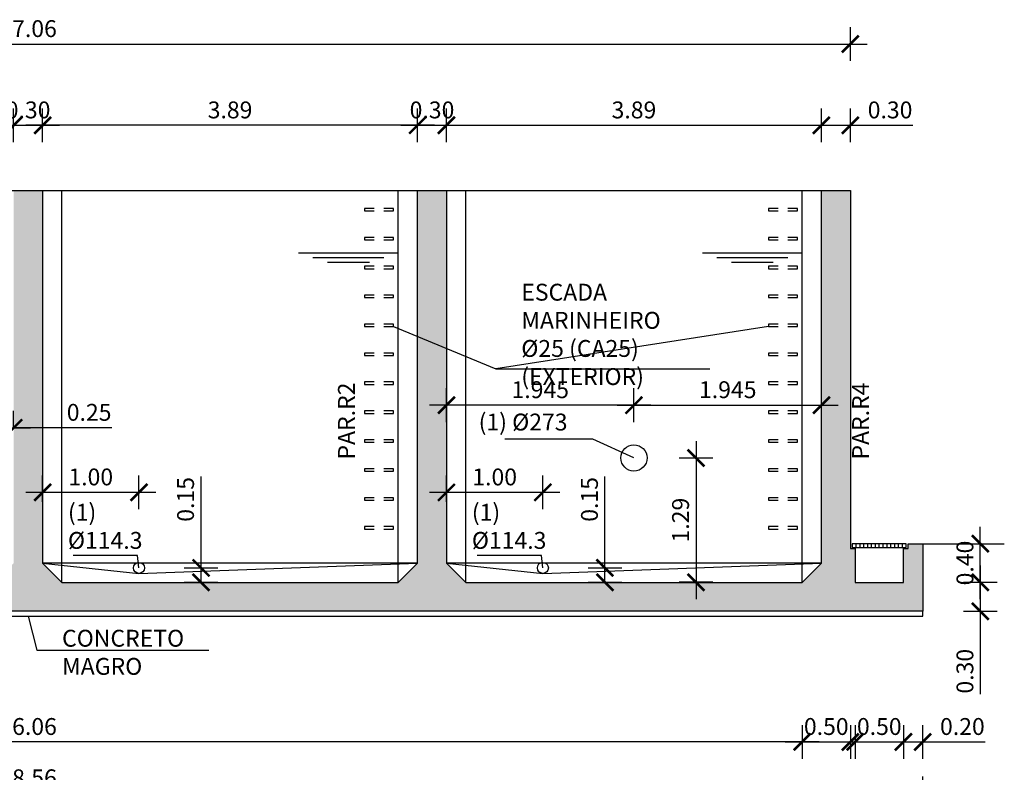
# Model space of a CAD drawing. Units: millimetres. Extents: x 490.4 to 557.3, y -132.6 to -68.1.
# Drawn here: x 547 to 557.3, y -85.3 to -77.5 of the extents above; entities that cross this region are included whole.
import ezdxf
from ezdxf import colors
from ezdxf.entities.mleader import LeaderData, LeaderLine
from ezdxf.math import Vec2, Vec3

# ---------------------------------------------------------------- set-up
doc = ezdxf.new("R2010")
doc.units = ezdxf.units.MM
doc.header["$LTSCALE"] = 0.5
doc.linetypes.add('HIDDENX2', pattern=[0.75, 0.5, -0.25])
doc.layers.get('0').update_dxf_attribs({"color": 61})
for name, color, linetype in [('1-EST', 1, 'Continuous'), ('2-EST', 2, 'Continuous'), ('3-EST', 3, 'Continuous'), ('4-EST', 4, 'Continuous'), ('COTA-EST', 6, 'Continuous'), ('ESTRUTURA SUBSOLO$0$CIV-HATCH', 253, 'Continuous'), ('INVISIVEL-EST', 1, 'HIDDENX2'), ('SOLID-EST', 253, 'Continuous'), ('TEXTO-EST', 2, 'Continuous')]:
    doc.layers.add(name, color=color, linetype=linetype)
doc.styles.add('ROMANS-EST', font='romans.shx', dxfattribs={"width": 0.7})
doc.dimstyles.new('100-EST', dxfattribs={"dimtxt": 0.175, "dimasz": 0.175, "dimexe": 0.175, "dimexo": 0.25, "dimgap": 0.05, "dimtad": 1, "dimzin": 1, "dimdsep": 46, "dimtxsty": 'ROMANS-EST', "dimblk": 'ARCHTICK', "dimcen": 2.5, "dimdle": 0.175, "dimclrd": 1, "dimclre": 1, "dimclrt": 2, "dimadec": 1, "dimazin": 0, "dimtfac": 1, "dimtmove": 0, "dimatfit": 3, "dimldrblk": 'NONE', "dimfxl": 0.175, "dimfxlon": 1, "dimarcsym": 0})

# ---------------------------------------------------------------- blocks, each defined once
blk = doc.blocks.new('_ArchTick')
at = {"color": 0, "linetype": 'ByBlock', "const_width": 0.15}
blk.add_lwpolyline([(-0.5, -0.5), (0.5, 0.5)], dxfattribs=at)
blk = doc.blocks.new('*D136')
at = {"layer": 'COTA-EST', "color": 1, "lineweight": -2, "transparency": 16777216}
for p, q in [((538.605, -77.923), (538.605, -77.573)), ((555.665, -77.923), (555.665, -77.573)), ((538.43, -77.748), (555.84, -77.748))]:
    blk.add_line(p, q, dxfattribs=at)
at = {"layer": 'DEFPOINTS', "color": 0, "transparency": 16777216}
for p in [(555.665, -77.748), (538.605, -79.265), (555.665, -79.265)]:
    blk.add_point(p, dxfattribs=at)
at = {"layer": 'COTA-EST', "color": 1, "lineweight": -2, "transparency": 16777216, "xscale": 0.175, "yscale": 0.175, "zscale": 0.175, "rotation": 180}
blk.add_blockref('_ArchTick', (538.605, -77.748), dxfattribs=at)
at = {"layer": 'COTA-EST', "color": 1, "lineweight": -2, "transparency": 16777216, "xscale": 0.175, "yscale": 0.175, "zscale": 0.175}
blk.add_blockref('_ArchTick', (555.665, -77.748), dxfattribs=at)
at = {"layer": 'COTA-EST', "color": 2, "transparency": 16777216, "insert": (547.135, -77.611), "char_height": 0.175, "attachment_point": 5, "style": 'ROMANS-EST'}
blk.add_mtext('17.06', dxfattribs=at)
blk = doc.blocks.new('_None')
blk = doc.blocks.new('*D137')
at = {"layer": 'COTA-EST', "color": 1, "lineweight": -2, "transparency": 16777216}
for p, q in [((543.095, -78.766), (543.095, -78.416)), ((546.985, -78.766), (546.985, -78.416)), ((542.92, -78.591), (547.16, -78.591))]:
    blk.add_line(p, q, dxfattribs=at)
at = {"layer": 'DEFPOINTS', "color": 0, "transparency": 16777216}
for p in [(546.985, -78.591), (543.095, -79.265), (546.985, -79.265)]:
    blk.add_point(p, dxfattribs=at)
at = {"layer": 'COTA-EST', "color": 1, "lineweight": -2, "transparency": 16777216, "xscale": 0.175, "yscale": 0.175, "zscale": 0.175}
for p, rotation in [((543.095, -78.591), 179.9999999773744), ((546.985, -78.591), 359.9999999773744)]:
    blk.add_blockref('_ArchTick', p, dxfattribs=dict(at, rotation=rotation))
at = {"layer": 'COTA-EST', "color": 2, "transparency": 16777216, "insert": (545.04, -78.454), "char_height": 0.175, "attachment_point": 5, "rotation": 360, "style": 'ROMANS-EST'}
blk.add_mtext('3.89', dxfattribs=at)
blk = doc.blocks.new('*D95')
at = {"layer": 'COTA-EST', "color": 1, "lineweight": -2, "transparency": 16777216}
for p, q in [((551.475, -78.766), (551.475, -78.416)), ((555.365, -78.766), (555.365, -78.416)), ((551.3, -78.591), (555.54, -78.591))]:
    blk.add_line(p, q, dxfattribs=at)
at = {"layer": 'DEFPOINTS', "color": 0, "transparency": 16777216}
for p in [(555.365, -78.591), (551.475, -79.265), (555.365, -79.265)]:
    blk.add_point(p, dxfattribs=at)
at = {"layer": 'COTA-EST', "color": 1, "lineweight": -2, "transparency": 16777216, "xscale": 0.175, "yscale": 0.175, "zscale": 0.175}
for p, rotation in [((551.475, -78.591), 179.9999999773744), ((555.365, -78.591), 359.9999999773744)]:
    blk.add_blockref('_ArchTick', p, dxfattribs=dict(at, rotation=rotation))
at = {"layer": 'COTA-EST', "color": 2, "transparency": 16777216, "insert": (553.42, -78.454), "char_height": 0.175, "attachment_point": 5, "rotation": 360, "style": 'ROMANS-EST'}
blk.add_mtext('3.89', dxfattribs=at)
blk = doc.blocks.new('*D97')
at = {"layer": 'COTA-EST', "color": 1, "lineweight": -2, "transparency": 16777216}
for p, q in [((551.175, -78.766), (551.175, -78.416)), ((551.475, -78.766), (551.475, -78.416)), ((551, -78.591), (551.65, -78.591))]:
    blk.add_line(p, q, dxfattribs=at)
at = {"layer": 'DEFPOINTS', "color": 0, "transparency": 16777216}
for p in [(551.475, -78.591), (551.175, -79.265), (551.475, -79.265)]:
    blk.add_point(p, dxfattribs=at)
at = {"layer": 'COTA-EST', "color": 1, "lineweight": -2, "transparency": 16777216, "xscale": 0.175, "yscale": 0.175, "zscale": 0.175, "rotation": 180}
blk.add_blockref('_ArchTick', (551.175, -78.591), dxfattribs=at)
at = {"layer": 'COTA-EST', "color": 1, "lineweight": -2, "transparency": 16777216, "xscale": 0.175, "yscale": 0.175, "zscale": 0.175}
blk.add_blockref('_ArchTick', (551.475, -78.591), dxfattribs=at)
at = {"layer": 'COTA-EST', "color": 2, "transparency": 16777216, "insert": (551.325, -78.454), "char_height": 0.175, "attachment_point": 5, "style": 'ROMANS-EST'}
blk.add_mtext('0.30', dxfattribs=at)
blk = doc.blocks.new('*D98')
at = {"layer": 'COTA-EST', "color": 1, "lineweight": -2, "transparency": 16777216}
for p, q in [((537.855, -85.343), (537.855, -85.693)), ((556.415, -85.343), (556.415, -85.693)), ((556.59, -85.518), (537.68, -85.518))]:
    blk.add_line(p, q, dxfattribs=at)
at = {"layer": 'DEFPOINTS', "color": 0, "transparency": 16777216}
for p in [(537.855, -83.63), (556.415, -83.63), (537.855, -85.518)]:
    blk.add_point(p, dxfattribs=at)
at = {"layer": 'COTA-EST', "color": 1, "lineweight": -2, "transparency": 16777216, "xscale": 0.175, "yscale": 0.175, "zscale": 0.175, "rotation": 180}
blk.add_blockref('_ArchTick', (537.855, -85.518), dxfattribs=at)
at = {"layer": 'COTA-EST', "color": 1, "lineweight": -2, "transparency": 16777216, "xscale": 0.175, "yscale": 0.175, "zscale": 0.175}
blk.add_blockref('_ArchTick', (556.415, -85.518), dxfattribs=at)
at = {"layer": 'COTA-EST', "color": 2, "transparency": 16777216, "insert": (547.135, -85.38), "char_height": 0.175, "attachment_point": 5, "style": 'ROMANS-EST'}
blk.add_mtext('18.56', dxfattribs=at)
blk = doc.blocks.new('*D99')
at = {"layer": 'COTA-EST', "color": 1, "lineweight": -2, "transparency": 16777216}
for p, q in [((547.285, -78.766), (547.285, -78.416)), ((551.175, -78.766), (551.175, -78.416)), ((551.35, -78.591), (547.11, -78.591))]:
    blk.add_line(p, q, dxfattribs=at)
at = {"layer": 'DEFPOINTS', "color": 0, "transparency": 16777216}
for p in [(547.285, -78.591), (547.285, -79.265), (551.175, -79.265)]:
    blk.add_point(p, dxfattribs=at)
at = {"layer": 'COTA-EST', "color": 1, "lineweight": -2, "transparency": 16777216, "xscale": 0.175, "yscale": 0.175, "zscale": 0.175, "rotation": 180}
blk.add_blockref('_ArchTick', (547.285, -78.591), dxfattribs=at)
at = {"layer": 'COTA-EST', "color": 1, "lineweight": -2, "transparency": 16777216, "xscale": 0.175, "yscale": 0.175, "zscale": 0.175}
blk.add_blockref('_ArchTick', (551.175, -78.591), dxfattribs=at)
at = {"layer": 'COTA-EST', "color": 2, "transparency": 16777216, "insert": (549.23, -78.454), "char_height": 0.175, "attachment_point": 5, "style": 'ROMANS-EST'}
blk.add_mtext('3.89', dxfattribs=at)
blk = doc.blocks.new('*D100')
at = {"layer": 'COTA-EST', "color": 1, "lineweight": -2, "transparency": 16777216}
for p, q in [((555.715, -84.81), (555.715, -85.16)), ((556.215, -84.81), (556.215, -85.16)), ((555.54, -84.985), (556.39, -84.985))]:
    blk.add_line(p, q, dxfattribs=at)
at = {"layer": 'DEFPOINTS', "color": 0, "transparency": 16777216}
for p in [(555.715, -83.33), (556.215, -83.33), (556.215, -84.985)]:
    blk.add_point(p, dxfattribs=at)
at = {"layer": 'COTA-EST', "color": 1, "lineweight": -2, "transparency": 16777216, "xscale": 0.175, "yscale": 0.175, "zscale": 0.175, "rotation": 180}
blk.add_blockref('_ArchTick', (555.715, -84.985), dxfattribs=at)
at = {"layer": 'COTA-EST', "color": 1, "lineweight": -2, "transparency": 16777216, "xscale": 0.175, "yscale": 0.175, "zscale": 0.175}
blk.add_blockref('_ArchTick', (556.215, -84.985), dxfattribs=at)
at = {"layer": 'COTA-EST', "color": 2, "transparency": 16777216, "insert": (555.965, -84.848), "char_height": 0.175, "attachment_point": 5, "style": 'ROMANS-EST'}
blk.add_mtext('0.50', dxfattribs=at)
blk = doc.blocks.new('*D101')
at = {"layer": 'COTA-EST', "color": 1, "lineweight": -2, "transparency": 16777216}
for p, q in [((556.215, -84.81), (556.215, -85.16)), ((556.415, -84.81), (556.415, -85.16)), ((556.215, -84.985), (556.59, -84.985)), ((556.415, -84.985), (557.064, -84.985))]:
    blk.add_line(p, q, dxfattribs=at)
at = {"layer": 'DEFPOINTS', "color": 0, "transparency": 16777216}
for p in [(556.215, -83.33), (556.415, -83.33), (556.215, -84.985)]:
    blk.add_point(p, dxfattribs=at)
at = {"layer": 'COTA-EST', "color": 1, "lineweight": -2, "transparency": 16777216, "xscale": 0.175, "yscale": 0.175, "zscale": 0.175, "rotation": 180}
blk.add_blockref('_ArchTick', (556.215, -84.985), dxfattribs=at)
at = {"layer": 'COTA-EST', "color": 1, "lineweight": -2, "transparency": 16777216, "xscale": 0.175, "yscale": 0.175, "zscale": 0.175}
blk.add_blockref('_ArchTick', (556.415, -84.985), dxfattribs=at)
at = {"layer": 'COTA-EST', "color": 2, "transparency": 16777216, "insert": (556.827, -84.848), "char_height": 0.175, "attachment_point": 5, "style": 'ROMANS-EST'}
blk.add_mtext('0.20', dxfattribs=at)
blk = doc.blocks.new('*D102')
at = {"layer": 'COTA-EST', "color": 1, "lineweight": -2, "transparency": 16777216}
for p, q in [((555.165, -84.81), (555.165, -85.16)), ((555.665, -84.81), (555.665, -85.16)), ((554.99, -84.985), (555.84, -84.985))]:
    blk.add_line(p, q, dxfattribs=at)
at = {"layer": 'DEFPOINTS', "color": 0, "transparency": 16777216}
for p in [(555.165, -83.33), (555.665, -83.33), (555.665, -84.985)]:
    blk.add_point(p, dxfattribs=at)
at = {"layer": 'COTA-EST', "color": 1, "lineweight": -2, "transparency": 16777216, "xscale": 0.175, "yscale": 0.175, "zscale": 0.175, "rotation": 180}
blk.add_blockref('_ArchTick', (555.165, -84.985), dxfattribs=at)
at = {"layer": 'COTA-EST', "color": 1, "lineweight": -2, "transparency": 16777216, "xscale": 0.175, "yscale": 0.175, "zscale": 0.175}
blk.add_blockref('_ArchTick', (555.665, -84.985), dxfattribs=at)
at = {"layer": 'COTA-EST', "color": 2, "transparency": 16777216, "insert": (555.415, -84.848), "char_height": 0.175, "attachment_point": 5, "style": 'ROMANS-EST'}
blk.add_mtext('0.50', dxfattribs=at)
blk = doc.blocks.new('*D106')
at = {"layer": 'COTA-EST', "color": 1, "lineweight": -2, "transparency": 16777216}
for p, q in [((539.105, -84.81), (539.105, -85.16)), ((555.165, -84.81), (555.165, -85.16)), ((555.34, -84.985), (538.93, -84.985))]:
    blk.add_line(p, q, dxfattribs=at)
at = {"layer": 'DEFPOINTS', "color": 0, "transparency": 16777216}
for p in [(539.105, -83.065), (555.165, -83.083), (539.105, -84.985)]:
    blk.add_point(p, dxfattribs=at)
at = {"layer": 'COTA-EST', "color": 1, "lineweight": -2, "transparency": 16777216, "xscale": 0.175, "yscale": 0.175, "zscale": 0.175, "rotation": 180}
blk.add_blockref('_ArchTick', (539.105, -84.985), dxfattribs=at)
at = {"layer": 'COTA-EST', "color": 1, "lineweight": -2, "transparency": 16777216, "xscale": 0.175, "yscale": 0.175, "zscale": 0.175}
blk.add_blockref('_ArchTick', (555.165, -84.985), dxfattribs=at)
at = {"layer": 'COTA-EST', "color": 2, "transparency": 16777216, "insert": (547.135, -84.848), "char_height": 0.175, "attachment_point": 5, "style": 'ROMANS-EST'}
blk.add_mtext('16.06', dxfattribs=at)
blk = doc.blocks.new('*D107')
at = {"layer": 'DEFPOINTS', "color": 0, "transparency": 16777216}
for p in [(556.215, -83.33), (556.415, -83.63), (557.013, -83.63)]:
    blk.add_point(p, dxfattribs=at)
at = {"layer": 'ESTRUTURA SUBSOLO$0$CIV-HATCH', "color": 1, "lineweight": -2, "transparency": 16777216}
for p, q in [((557.013, -83.155), (557.013, -83.63)), ((556.838, -83.33), (557.188, -83.33)), ((556.838, -83.63), (557.188, -83.63)), ((557.013, -83.63), (557.013, -84.489))]:
    blk.add_line(p, q, dxfattribs=at)
at = {"layer": 'ESTRUTURA SUBSOLO$0$CIV-HATCH', "color": 1, "lineweight": -2, "transparency": 16777216, "xscale": 0.175, "yscale": 0.175, "zscale": 0.175}
for p, rotation in [((557.013, -83.33), 90), ((557.013, -83.63), 270)]:
    blk.add_blockref('_ArchTick', p, dxfattribs=dict(at, rotation=rotation))
at = {"layer": 'ESTRUTURA SUBSOLO$0$CIV-HATCH', "color": 2, "transparency": 16777216, "insert": (556.876, -84.252), "char_height": 0.175, "attachment_point": 5, "rotation": 90, "style": 'ROMANS-EST'}
blk.add_mtext('0.30', dxfattribs=at)
blk = doc.blocks.new('*D108')
at = {"layer": 'DEFPOINTS', "color": 0, "transparency": 16777216}
for p in [(556.415, -82.93), (557.013, -82.93), (556.215, -83.33)]:
    blk.add_point(p, dxfattribs=at)
at = {"layer": 'ESTRUTURA SUBSOLO$0$CIV-HATCH', "color": 1, "lineweight": -2, "transparency": 16777216}
for p, q in [((557.013, -83.505), (557.013, -82.755)), ((556.838, -82.93), (557.188, -82.93)), ((556.838, -83.33), (557.188, -83.33))]:
    blk.add_line(p, q, dxfattribs=at)
at = {"layer": 'ESTRUTURA SUBSOLO$0$CIV-HATCH', "color": 1, "lineweight": -2, "transparency": 16777216, "xscale": 0.175, "yscale": 0.175, "zscale": 0.175}
for p, rotation in [((557.013, -82.93), 90), ((557.013, -83.33), 270)]:
    blk.add_blockref('_ArchTick', p, dxfattribs=dict(at, rotation=rotation))
at = {"layer": 'ESTRUTURA SUBSOLO$0$CIV-HATCH', "color": 2, "transparency": 16777216, "insert": (556.876, -83.13), "char_height": 0.175, "attachment_point": 5, "rotation": 90, "style": 'ROMANS-EST'}
blk.add_mtext('0.40', dxfattribs=at)
blk = doc.blocks.new('*D112')
at = {"layer": 'COTA-EST', "color": 1, "lineweight": -2, "transparency": 16777216}
for p, q in [((554.064, -81.865), (554.064, -83.505)), ((553.889, -82.04), (554.239, -82.04)), ((554.239, -83.33), (553.889, -83.33))]:
    blk.add_line(p, q, dxfattribs=at)
at = {"layer": 'DEFPOINTS', "color": 0, "transparency": 16777216}
for p in [(553.42, -82.04), (554.064, -83.33), (555.165, -83.33)]:
    blk.add_point(p, dxfattribs=at)
at = {"layer": 'COTA-EST', "color": 1, "lineweight": -2, "transparency": 16777216, "xscale": 0.175, "yscale": 0.175, "zscale": 0.175}
for p, rotation in [((554.064, -82.04), 90), ((554.064, -83.33), 270)]:
    blk.add_blockref('_ArchTick', p, dxfattribs=dict(at, rotation=rotation))
at = {"layer": 'COTA-EST', "color": 2, "transparency": 16777216, "insert": (553.926, -82.685), "char_height": 0.175, "attachment_point": 5, "rotation": 90, "style": 'ROMANS-EST'}
blk.add_mtext('1.29', dxfattribs=at)
blk = doc.blocks.new('*D115')
at = {"layer": 'COTA-EST', "color": 1, "lineweight": -2, "transparency": 16777216}
for p, q in [((551.475, -81.668), (551.475, -81.318)), ((553.42, -81.668), (553.42, -81.318)), ((553.595, -81.493), (551.3, -81.493))]:
    blk.add_line(p, q, dxfattribs=at)
at = {"layer": 'DEFPOINTS', "color": 0, "transparency": 16777216}
for p in [(551.475, -81.493), (551.475, -82.016), (553.42, -82.04)]:
    blk.add_point(p, dxfattribs=at)
at = {"layer": 'COTA-EST', "color": 1, "lineweight": -2, "transparency": 16777216, "xscale": 0.175, "yscale": 0.175, "zscale": 0.175, "rotation": 180}
blk.add_blockref('_ArchTick', (551.475, -81.493), dxfattribs=at)
at = {"layer": 'COTA-EST', "color": 1, "lineweight": -2, "transparency": 16777216, "xscale": 0.175, "yscale": 0.175, "zscale": 0.175}
blk.add_blockref('_ArchTick', (553.42, -81.493), dxfattribs=at)
at = {"layer": 'COTA-EST', "color": 2, "transparency": 16777216, "insert": (552.448, -81.355), "char_height": 0.175, "attachment_point": 5, "style": 'ROMANS-EST'}
blk.add_mtext('1.945', dxfattribs=at)
blk = doc.blocks.new('*D116')
at = {"layer": 'COTA-EST', "color": 1, "lineweight": -2, "transparency": 16777216}
for p, q in [((553.42, -81.668), (553.42, -81.318)), ((555.365, -81.668), (555.365, -81.318)), ((553.245, -81.493), (555.54, -81.493))]:
    blk.add_line(p, q, dxfattribs=at)
at = {"layer": 'DEFPOINTS', "color": 0, "transparency": 16777216}
for p in [(555.365, -81.493), (555.365, -82.016), (553.42, -82.04)]:
    blk.add_point(p, dxfattribs=at)
at = {"layer": 'COTA-EST', "color": 1, "lineweight": -2, "transparency": 16777216, "xscale": 0.175, "yscale": 0.175, "zscale": 0.175}
for p, rotation in [((553.42, -81.493), 179.9999999773744), ((555.365, -81.493), 359.9999999773744)]:
    blk.add_blockref('_ArchTick', p, dxfattribs=dict(at, rotation=rotation))
at = {"layer": 'COTA-EST', "color": 2, "transparency": 16777216, "insert": (554.393, -81.355), "char_height": 0.175, "attachment_point": 5, "rotation": 360, "style": 'ROMANS-EST'}
blk.add_mtext('1.945', dxfattribs=at)
blk = doc.blocks.new('*D119')
at = {"layer": 'COTA-EST', "color": 1, "lineweight": -2, "transparency": 16777216}
for p, q in [((547.285, -82.496), (547.285, -82.222)), ((548.285, -82.572), (548.285, -82.222)), ((548.46, -82.397), (547.11, -82.397))]:
    blk.add_line(p, q, dxfattribs=at)
at = {"layer": 'DEFPOINTS', "color": 0, "transparency": 16777216}
for p in [(547.285, -82.397), (547.285, -82.746), (548.285, -83.18)]:
    blk.add_point(p, dxfattribs=at)
at = {"layer": 'COTA-EST', "color": 1, "lineweight": -2, "transparency": 16777216, "xscale": 0.175, "yscale": 0.175, "zscale": 0.175, "rotation": 180}
blk.add_blockref('_ArchTick', (547.285, -82.397), dxfattribs=at)
at = {"layer": 'COTA-EST', "color": 1, "lineweight": -2, "transparency": 16777216, "xscale": 0.175, "yscale": 0.175, "zscale": 0.175}
blk.add_blockref('_ArchTick', (548.285, -82.397), dxfattribs=at)
at = {"layer": 'COTA-EST', "color": 2, "transparency": 16777216, "insert": (547.785, -82.26), "char_height": 0.175, "attachment_point": 5, "style": 'ROMANS-EST'}
blk.add_mtext('1.00', dxfattribs=at)
blk = doc.blocks.new('*D120')
at = {"layer": 'COTA-EST', "color": 1, "lineweight": -2, "transparency": 16777216}
for p, q in [((551.475, -82.496), (551.475, -82.222)), ((552.475, -82.572), (552.475, -82.222)), ((552.65, -82.397), (551.3, -82.397))]:
    blk.add_line(p, q, dxfattribs=at)
at = {"layer": 'DEFPOINTS', "color": 0, "transparency": 16777216}
for p in [(551.475, -82.397), (551.475, -82.746), (552.475, -83.18)]:
    blk.add_point(p, dxfattribs=at)
at = {"layer": 'COTA-EST', "color": 1, "lineweight": -2, "transparency": 16777216, "xscale": 0.175, "yscale": 0.175, "zscale": 0.175, "rotation": 180}
blk.add_blockref('_ArchTick', (551.475, -82.397), dxfattribs=at)
at = {"layer": 'COTA-EST', "color": 1, "lineweight": -2, "transparency": 16777216, "xscale": 0.175, "yscale": 0.175, "zscale": 0.175}
blk.add_blockref('_ArchTick', (552.475, -82.397), dxfattribs=at)
at = {"layer": 'COTA-EST', "color": 2, "transparency": 16777216, "insert": (551.975, -82.26), "char_height": 0.175, "attachment_point": 5, "style": 'ROMANS-EST'}
blk.add_mtext('1.00', dxfattribs=at)
blk = doc.blocks.new('*D122')
at = {"layer": 'COTA-EST', "color": 1, "lineweight": -2, "transparency": 16777216}
for p, q in [((553.119, -83.18), (553.119, -82.234)), ((553.119, -83.33), (553.119, -83.005)), ((552.944, -83.18), (553.294, -83.18)), ((552.944, -83.33), (553.294, -83.33))]:
    blk.add_line(p, q, dxfattribs=at)
at = {"layer": 'DEFPOINTS', "color": 0, "transparency": 16777216}
for p in [(552.475, -83.18), (551.675, -83.33), (553.119, -83.33)]:
    blk.add_point(p, dxfattribs=at)
at = {"layer": 'COTA-EST', "color": 1, "lineweight": -2, "transparency": 16777216, "xscale": 0.175, "yscale": 0.175, "zscale": 0.175}
for p, rotation in [((553.119, -83.18), 90), ((553.119, -83.33), 270)]:
    blk.add_blockref('_ArchTick', p, dxfattribs=dict(at, rotation=rotation))
at = {"layer": 'COTA-EST', "color": 2, "transparency": 16777216, "insert": (552.981, -82.47), "char_height": 0.175, "attachment_point": 5, "rotation": 90, "style": 'ROMANS-EST'}
blk.add_mtext('0.15', dxfattribs=at)
blk = doc.blocks.new('*D123')
at = {"layer": 'COTA-EST', "color": 1, "lineweight": -2, "transparency": 16777216}
for p, q in [((548.929, -83.18), (548.929, -82.234)), ((548.929, -83.33), (548.929, -83.005)), ((548.754, -83.18), (549.104, -83.18)), ((548.754, -83.33), (549.104, -83.33))]:
    blk.add_line(p, q, dxfattribs=at)
at = {"layer": 'DEFPOINTS', "color": 0, "transparency": 16777216}
for p in [(548.285, -83.18), (547.485, -83.33), (548.929, -83.33)]:
    blk.add_point(p, dxfattribs=at)
at = {"layer": 'COTA-EST', "color": 1, "lineweight": -2, "transparency": 16777216, "xscale": 0.175, "yscale": 0.175, "zscale": 0.175}
for p, rotation in [((548.929, -83.18), 90), ((548.929, -83.33), 270)]:
    blk.add_blockref('_ArchTick', p, dxfattribs=dict(at, rotation=rotation))
at = {"layer": 'COTA-EST', "color": 2, "transparency": 16777216, "insert": (548.791, -82.47), "char_height": 0.175, "attachment_point": 5, "rotation": 90, "style": 'ROMANS-EST'}
blk.add_mtext('0.15', dxfattribs=at)
blk = doc.blocks.new('*D170')
at = {"layer": 'COTA-EST', "color": 1, "lineweight": -2, "transparency": 16777216}
for p, q in [((546.735, -81.728), (546.735, -81.553)), ((546.985, -81.728), (546.985, -81.553)), ((546.56, -81.728), (547.16, -81.728)), ((548.005, -81.728), (546.985, -81.728))]:
    blk.add_line(p, q, dxfattribs=at)
at = {"layer": 'DEFPOINTS', "color": 0, "transparency": 16777216}
for p in [(546.985, -81.728), (546.735, -81.853), (546.985, -81.853)]:
    blk.add_point(p, dxfattribs=at)
at = {"layer": 'COTA-EST', "color": 1, "lineweight": -2, "transparency": 16777216, "xscale": 0.175, "yscale": 0.175, "zscale": 0.175}
for p, rotation in [((546.735, -81.728), 179.9999999773744), ((546.985, -81.728), 359.9999999773744)]:
    blk.add_blockref('_ArchTick', p, dxfattribs=dict(at, rotation=rotation))
at = {"layer": 'COTA-EST', "color": 2, "transparency": 16777216, "insert": (547.768, -81.59), "char_height": 0.175, "attachment_point": 5, "rotation": 360, "style": 'ROMANS-EST'}
blk.add_mtext('0.25', dxfattribs=at)
blk = doc.blocks.new('*D2179')
at = {"layer": 'COTA-EST', "color": 1, "lineweight": -2, "transparency": 16777216}
for p, q in [((546.985, -78.766), (546.985, -78.416)), ((547.285, -78.766), (547.285, -78.416)), ((546.81, -78.591), (547.46, -78.591))]:
    blk.add_line(p, q, dxfattribs=at)
at = {"layer": 'DEFPOINTS', "color": 0, "transparency": 16777216}
for p in [(547.285, -78.591), (546.985, -79.265), (547.285, -79.265)]:
    blk.add_point(p, dxfattribs=at)
at = {"layer": 'COTA-EST', "color": 1, "lineweight": -2, "transparency": 16777216, "xscale": 0.175, "yscale": 0.175, "zscale": 0.175, "rotation": 180}
blk.add_blockref('_ArchTick', (546.985, -78.591), dxfattribs=at)
at = {"layer": 'COTA-EST', "color": 1, "lineweight": -2, "transparency": 16777216, "xscale": 0.175, "yscale": 0.175, "zscale": 0.175}
blk.add_blockref('_ArchTick', (547.285, -78.591), dxfattribs=at)
at = {"layer": 'COTA-EST', "color": 2, "transparency": 16777216, "insert": (547.135, -78.454), "char_height": 0.175, "attachment_point": 5, "style": 'ROMANS-EST'}
blk.add_mtext('0.30', dxfattribs=at)
blk = doc.blocks.new('*D2181')
at = {"layer": 'COTA-EST', "color": 1, "lineweight": -2, "transparency": 16777216}
for p, q in [((555.365, -78.766), (555.365, -78.416)), ((555.665, -78.766), (555.665, -78.416)), ((555.365, -78.591), (555.84, -78.591)), ((555.665, -78.591), (556.314, -78.591))]:
    blk.add_line(p, q, dxfattribs=at)
at = {"layer": 'DEFPOINTS', "color": 0, "transparency": 16777216}
for p in [(555.365, -78.591), (555.365, -79.265), (555.665, -79.265)]:
    blk.add_point(p, dxfattribs=at)
at = {"layer": 'COTA-EST', "color": 1, "lineweight": -2, "transparency": 16777216, "xscale": 0.175, "yscale": 0.175, "zscale": 0.175, "rotation": 180}
blk.add_blockref('_ArchTick', (555.365, -78.591), dxfattribs=at)
at = {"layer": 'COTA-EST', "color": 1, "lineweight": -2, "transparency": 16777216, "xscale": 0.175, "yscale": 0.175, "zscale": 0.175}
blk.add_blockref('_ArchTick', (555.665, -78.591), dxfattribs=at)
at = {"layer": 'COTA-EST', "color": 2, "transparency": 16777216, "insert": (556.077, -78.454), "char_height": 0.175, "attachment_point": 5, "style": 'ROMANS-EST'}
blk.add_mtext('0.30', dxfattribs=at)

msp = doc.modelspace()

# ---------------------------------------------------------------- hatches: boundary and pattern name
at = {"layer": 'SOLID-EST'}
h = msp.add_hatch(color=256, dxfattribs=at)
h.dxf.hatch_style = 1
h.paths.add_polyline_path([(547.2852, -79.2652), (546.9852, -79.2652), (546.9852, -83.1302), (546.7852, -83.3302), (543.2952, -83.3302), (543.0952, -83.1302), (543.0952, -79.2652), (542.7952, -79.2652), (542.7952, -83.1302), (542.5952, -83.3302), (539.1052, -83.3302), (538.9052, -83.1302), (538.9052, -79.2652), (538.6052, -79.2652), (538.6052, -82.9802), (538.5552, -82.9802), (538.5552, -83.3302), (538.0552, -83.3302), (538.0552, -82.9802), (538.0052, -82.9802), (538.0052, -82.9302), (537.8552, -82.9302), (537.8552, -83.6302), (556.4152, -83.6302), (556.4152, -82.9302), (556.2652, -82.9302), (556.2652, -82.9802), (556.2152, -82.9802), (556.2152, -83.3302), (555.7152, -83.3302), (555.7152, -82.9802), (555.6652, -82.9802), (555.6652, -79.2652), (555.3652, -79.2652), (555.3652, -83.1302), (555.1652, -83.3302), (551.6752, -83.3302), (551.4752, -83.1302), (551.4752, -79.2652), (551.1752, -79.2652), (551.1752, -83.1302), (550.9752, -83.3302), (547.4852, -83.3302), (547.2852, -83.1302)])

# ---------------------------------------------------------------- linework, layer by layer
at = {"layer": '1-EST'}
msp.add_line((556.4152, -83.6802), (556.4152, -83.6302), dxfattribs=at)
for points in [[(550.9752, -79.9152), (549.9402, -79.9152)], [(550.8252, -79.9652), (550.0902, -79.9652)], [(555.1652, -79.9152), (554.1302, -79.9152)], [(555.0152, -79.9652), (554.2802, -79.9652)], [(550.6752, -80.0152), (550.2402, -80.0152)], [(554.8652, -80.0152), (554.4302, -80.0152)], [(537.8552, -83.6802), (556.4152, -83.6802)]]:
    msp.add_lwpolyline(points, dxfattribs=at)
for centre, radius in [((553.4202, -82.0402), 0.1365), ((548.2852, -83.1802), 0.0571), ((552.4752, -83.1802), 0.0571)]:
    msp.add_circle(centre, radius, dxfattribs=at)
at = {"layer": '2-EST'}
for points in [[(547.4852, -83.3302), (547.4852, -79.2652)], [(550.9752, -83.3302), (550.9752, -79.2652)], [(551.6752, -83.3302), (551.6752, -79.2652)], [(555.1652, -83.3302), (555.1652, -79.2652)], [(551.1752, -83.1302), (547.2852, -83.1302)], [(555.3652, -83.1302), (551.4752, -83.1302)]]:
    msp.add_lwpolyline(points, dxfattribs=at)
at = {"layer": '3-EST'}
for points in [[(538.6052, -79.2652), (555.3652, -79.2652)], [(556.4152, -82.9302), (557.262, -82.9302)]]:
    msp.add_lwpolyline(points, dxfattribs=at)
at = {"layer": '4-EST'}
msp.add_lwpolyline([(546.9852, -79.2652), (547.2852, -79.2652), (547.2852, -83.1302), (547.4852, -83.3302), (550.9752, -83.3302), (551.1752, -83.1302), (551.1752, -79.2652), (551.4752, -79.2652), (551.4752, -83.1302), (551.6752, -83.3302), (555.1652, -83.3302), (555.3652, -83.1302), (555.3652, -79.2652), (555.6652, -79.2652), (555.6652, -82.9802), (555.7152, -82.9802), (555.7152, -83.3302), (556.2152, -83.3302), (556.2152, -82.9802), (556.2652, -82.9802), (556.2652, -82.9302), (556.4152, -82.9302), (556.4152, -83.6302), (537.8552, -83.6302)], dxfattribs=at)
at = {"layer": 'INVISIVEL-EST', "ltscale": 0.3}
for points in [[(550.9252, -79.4527), (550.6252, -79.4527), (550.6252, -79.4777), (550.9252, -79.4777), (550.9252, -79.4527)], [(555.1152, -79.4527), (554.8152, -79.4527), (554.8152, -79.4777), (555.1152, -79.4777), (555.1152, -79.4527)], [(550.9252, -79.7527), (550.6252, -79.7527), (550.6252, -79.7777), (550.9252, -79.7777), (550.9252, -79.7527)], [(555.1152, -79.7527), (554.8152, -79.7527), (554.8152, -79.7777), (555.1152, -79.7777), (555.1152, -79.7527)], [(550.9252, -80.0527), (550.6252, -80.0527), (550.6252, -80.0777), (550.9252, -80.0777), (550.9252, -80.0527)], [(555.1152, -80.0527), (554.8152, -80.0527), (554.8152, -80.0777), (555.1152, -80.0777), (555.1152, -80.0527)], [(550.9252, -80.3527), (550.6252, -80.3527), (550.6252, -80.3777), (550.9252, -80.3777), (550.9252, -80.3527)], [(555.1152, -80.3527), (554.8152, -80.3527), (554.8152, -80.3777), (555.1152, -80.3777), (555.1152, -80.3527)], [(550.9252, -80.6527), (550.6252, -80.6527), (550.6252, -80.6777), (550.9252, -80.6777), (550.9252, -80.6527)], [(555.1152, -80.6527), (554.8152, -80.6527), (554.8152, -80.6777), (555.1152, -80.6777), (555.1152, -80.6527)], [(550.9252, -80.9527), (550.6252, -80.9527), (550.6252, -80.9777), (550.9252, -80.9777), (550.9252, -80.9527)], [(555.1152, -80.9527), (554.8152, -80.9527), (554.8152, -80.9777), (555.1152, -80.9777), (555.1152, -80.9527)], [(550.9252, -81.2527), (550.6252, -81.2527), (550.6252, -81.2777), (550.9252, -81.2777), (550.9252, -81.2527)], [(555.1152, -81.2527), (554.8152, -81.2527), (554.8152, -81.2777), (555.1152, -81.2777), (555.1152, -81.2527)], [(550.9252, -81.5527), (550.6252, -81.5527), (550.6252, -81.5777), (550.9252, -81.5777), (550.9252, -81.5527)], [(555.1152, -81.5527), (554.8152, -81.5527), (554.8152, -81.5777), (555.1152, -81.5777), (555.1152, -81.5527)], [(550.9252, -81.8527), (550.6252, -81.8527), (550.6252, -81.8777), (550.9252, -81.8777), (550.9252, -81.8527)], [(555.1152, -81.8527), (554.8152, -81.8527), (554.8152, -81.8777), (555.1152, -81.8777), (555.1152, -81.8527)], [(550.9252, -82.1527), (550.6252, -82.1527), (550.6252, -82.1777), (550.9252, -82.1777), (550.9252, -82.1527)], [(555.1152, -82.1527), (554.8152, -82.1527), (554.8152, -82.1777), (555.1152, -82.1777), (555.1152, -82.1527)], [(550.9252, -82.4527), (550.6252, -82.4527), (550.6252, -82.4777), (550.9252, -82.4777), (550.9252, -82.4527)], [(555.1152, -82.4527), (554.8152, -82.4527), (554.8152, -82.4777), (555.1152, -82.4777), (555.1152, -82.4527)], [(550.9252, -82.7527), (550.6252, -82.7527), (550.6252, -82.7777), (550.9252, -82.7777), (550.9252, -82.7527)], [(555.1152, -82.7527), (554.8152, -82.7527), (554.8152, -82.7777), (555.1152, -82.7777), (555.1152, -82.7527)]]:
    msp.add_lwpolyline(points, dxfattribs=at)
at = {"layer": 'SOLID-EST'}
for p, q in [((555.7252, -82.9702), (555.7252, -82.9302)), ((555.7652, -82.9702), (555.7652, -82.9302)), ((555.8052, -82.9702), (555.8052, -82.9302)), ((555.8452, -82.9702), (555.8452, -82.9302)), ((555.8852, -82.9702), (555.8852, -82.9302)), ((555.9252, -82.9702), (555.9252, -82.9302)), ((555.9652, -82.9702), (555.9652, -82.9302)), ((556.0052, -82.9702), (556.0052, -82.9302)), ((556.0452, -82.9702), (556.0452, -82.9302)), ((556.0852, -82.9702), (556.0852, -82.9302)), ((556.1252, -82.9702), (556.1252, -82.9302)), ((556.1652, -82.9702), (556.1652, -82.9302)), ((556.2052, -82.9702), (556.2052, -82.9302)), ((556.2452, -82.9702), (556.2452, -82.9302))]:
    msp.add_line(p, q, dxfattribs=at)
msp.add_lwpolyline([(555.6852, -82.9702), (556.2452, -82.9702), (556.2452, -82.9302), (555.6852, -82.9302)], close=True, dxfattribs=at)
for points in [[(547.2852, -83.1302), (548.2852, -83.2374), (551.1752, -83.1302)], [(551.4752, -83.1302), (552.4752, -83.2374), (555.3652, -83.1302)]]:
    msp.add_lwpolyline(points, dxfattribs=at)

# ---------------------------------------------------------------- texts
at = {"layer": 'TEXTO-EST', "char_height": 0.175, "rotation": 90, "style": 'ROMANS-EST'}
for s, insert, attachment_point in [('PAR.R2', (550.3498, -82.0566), 1), ('PAR.R4', (555.8581, -82.0566), 7)]:
    msp.add_mtext_dynamic_manual_height_columns(s, width=1.561557, gutter_width=1.75, heights=[0], dxfattribs=dict(at, insert=insert, attachment_point=attachment_point))

# ---------------------------------------------------------------- dimensions: what is measured, and where the dimension line sits
at = {"layer": 'COTA-EST'}
for base, p1, p2, picture, middle in [((555.6652, -77.7481), (538.6052, -79.2652), (555.6652, -79.2652), '*D136', (547.1352, -77.6106)), ((539.1052, -84.9854), (555.1652, -83.0827), (539.1052, -83.0652), '*D106', (547.1352, -84.8479)), ((556.2152, -84.9854), (555.7152, -83.3302), (556.2152, -83.3302), '*D100', (555.9652, -84.8479)), ((537.8552, -85.5179), (556.4152, -83.6302), (537.8552, -83.6302), '*D98', (547.1352, -85.3804))]:
    dim = msp.add_linear_dim(base=base, p1=p1, p2=p2, dimstyle='100-EST', dxfattribs=at)
    dim.commit()
    dim.dimension.update_dxf_attribs({"geometry": picture, "text_midpoint": middle})
for base, p1, p2, angle, override, picture, middle in [((546.9852, -78.5915), (543.0952, -79.2652), (546.9852, -79.2652), 180, {"dimtmove": 1}, '*D137', (545.0402, -78.454)), ((547.2852, -78.5915), (551.1752, -79.2652), (547.2852, -79.2652), 0, {"dimtmove": 1}, '*D99', (549.2302, -78.454)), ((555.3652, -78.5915), (551.4752, -79.2652), (555.3652, -79.2652), 180, {"dimtmove": 1}, '*D95', (553.4202, -78.454)), ((551.4752, -81.4927), (553.4202, -82.0402), (551.4752, -82.0165), 0, {"dimdec": 3, "dimtmove": 1}, '*D115', (552.4477, -81.3552)), ((555.3652, -81.4927), (553.4202, -82.0402), (555.3652, -82.0165), 180, {"dimdec": 3, "dimtmove": 1}, '*D116', (554.3927, -81.3552)), ((554.0639, -83.3302), (553.4202, -82.0402), (555.1652, -83.3302), 90, {"dimdec": 2}, '*D112', (553.9264, -82.6852)), ((547.2852, -82.3971), (548.2852, -83.1802), (547.2852, -82.7459), 0, {"dimdec": 2, "dimtmove": 1}, '*D119', (547.7852, -82.2596)), ((551.4752, -82.3971), (552.4752, -83.1802), (551.4752, -82.7459), 0, {"dimdec": 2, "dimtmove": 1}, '*D120', (551.9752, -82.2596))]:
    dim = msp.add_linear_dim(base=base, p1=p1, p2=p2, angle=angle, dimstyle='100-EST', override=override, dxfattribs=at)
    dim.commit()
    dim.dimension.update_dxf_attribs({"geometry": picture, "text_midpoint": middle})
for base, p1, p2, picture, middle in [((547.2852, -78.5915), (546.9852, -79.2652), (547.2852, -79.2652), '*D2179', (547.1352, -78.5915)), ((551.4752, -78.5915), (551.1752, -79.2652), (551.4752, -79.2652), '*D97', (551.3252, -78.5915)), ((555.6652, -84.9854), (555.1652, -83.3302), (555.6652, -83.3302), '*D102', (555.4152, -84.9854))]:
    dim = msp.add_linear_dim(base=base, p1=p1, p2=p2, dimstyle='100-EST', dxfattribs=at)
    dim.commit()
    dim.dimension.update_dxf_attribs({"geometry": picture, "text_midpoint": middle, "dimtype": 160})
for base, p1, p2, picture, middle in [((555.3652, -78.5915), (555.6652, -79.2652), (555.3652, -79.2652), '*D2181', (556.0769, -78.5915)), ((556.2152, -84.9854), (556.4152, -83.3302), (556.2152, -83.3302), '*D101', (556.8269, -84.9854))]:
    dim = msp.add_linear_dim(base=base, p1=p1, p2=p2, angle=180, dimstyle='100-EST', dxfattribs=at)
    dim.commit()
    dim.dimension.update_dxf_attribs({"geometry": picture, "text_midpoint": middle, "dimtype": 160})
for base, p1, p2, angle, override, picture, middle in [((546.9852, -81.7278), (546.7352, -81.8527), (546.9852, -81.8527), 180, {"dimdec": 2, "dimtmove": 1}, '*D170', (547.7682, -81.6649)), ((548.9289, -83.3302), (548.2852, -83.1802), (547.4852, -83.3302), 90, {"dimdec": 2}, '*D123', (548.9289, -82.4702)), ((553.1189, -83.3302), (552.4752, -83.1802), (551.6752, -83.3302), 90, {"dimdec": 2}, '*D122', (553.1189, -82.4702))]:
    dim = msp.add_linear_dim(base=base, p1=p1, p2=p2, angle=angle, dimstyle='100-EST', override=override, dxfattribs=at)
    dim.commit()
    dim.dimension.update_dxf_attribs({"geometry": picture, "text_midpoint": middle, "dimtype": 160})
at = {"layer": 'ESTRUTURA SUBSOLO$0$CIV-HATCH'}
for base, p2, angle, picture, middle in [((557.0133, -82.9302), (556.4152, -82.9302), 270, '*D108', (557.0133, -83.1302)), ((557.0133, -83.6302), (556.4152, -83.6302), 90, '*D107', (557.0133, -84.2519))]:
    dim = msp.add_linear_dim(base=base, p1=(556.2152, -83.3302), p2=p2, angle=angle, dimstyle='100-EST', dxfattribs=at)
    dim.commit()
    dim.dimension.update_dxf_attribs({"geometry": picture, "text_midpoint": middle, "dimtype": 160})

# ---------------------------------------------------------------- leaders
at = {"layer": 'COTA-EST', "color": 1}
ml = msp.add_multileader_mtext('Standard', dxfattribs=at)
ml.set_content('ESCADA MARINHEIRO %%C25 (CA25) (EXTERIOR)', color=2, style='ROMANS-EST')
ml.set_leader_properties()
ml.set_arrow_properties(name='NONE')
ml.build(insert=Vec2(0, 0))
ml.multileader.update_dxf_attribs({"text_left_attachment_type": 5, "text_right_attachment_type": 5, "dogleg_length": 0.175, "arrow_head_size": 0.0875})
ctx = ml.context
ctx.base_point, ctx.char_height, ctx.arrow_head_size, ctx.landing_gap_size, ctx.plane_origin = Vec3(552.1637, -81.1174), 0.175, 0.0875, 0.0875, Vec3(554.6663, -80.2608)
ctx.left_attachment, ctx.right_attachment = 5, 5
notes = []
notes.append((ctx, [(1, (1, 1, 0), (551.9887, -81.1174), (1, 0), 0.175, [(1, [(554.8152, -80.6777)], 0, []), (0, [(550.9252, -80.6777)], 0, [])])]))
ctx.mtext.insert, ctx.mtext.rotation, ctx.mtext.width, ctx.mtext.flow_direction = Vec3(552.2512, -80.234), 6.2831853, 1.936196, 5
ml = msp.add_multileader_mtext('Standard', dxfattribs=at)
ml.set_content('(1) %%C273', color=2, style='ROMANS-EST')
ml.set_leader_properties()
ml.set_arrow_properties(name='NONE')
ml.build(insert=Vec2(0, 0))
ml.multileader.update_dxf_attribs({"text_left_attachment_type": 5, "text_right_attachment_type": 5, "dogleg_length": 0.175, "arrow_head_size": 0.0875})
ctx = ml.context
ctx.base_point, ctx.char_height, ctx.arrow_head_size, ctx.landing_gap_size, ctx.plane_origin = Vec3(551.8209, -81.8471), 0.175, 0.0875, 0.0875, Vec3(553.4202, -82.1396)
ctx.left_attachment, ctx.right_attachment, ctx.text_align_type = 5, 5, 2
notes.append((ctx, [(0, (1, 1, 0), (552.9934, -81.8471), (-1, 0), 0.175, [(1, [(553.4202, -82.0402)], 0, [])])]))
ctx.mtext.insert, ctx.mtext.rotation, ctx.mtext.alignment, ctx.mtext.flow_direction = Vec3(552.7309, -81.5805), 6.2831853, 3, 5
ml = msp.add_multileader_mtext('Standard', dxfattribs=at)
ml.set_content('(1)\\P%%C114.3', color=2, style='ROMANS-EST')
ml.set_leader_properties()
ml.set_arrow_properties(name='NONE')
ml.build(insert=Vec2(0, 0))
ml.multileader.update_dxf_attribs({"text_left_attachment_type": 5, "text_right_attachment_type": 5, "dogleg_length": 0.175, "arrow_head_size": 0.0875})
ctx = ml.context
ctx.base_point, ctx.char_height, ctx.arrow_head_size, ctx.landing_gap_size, ctx.plane_origin = Vec3(547.4608, -83.0511), 0.175, 0.0875, 0.0875, Vec3(548.2236, -82.7815)
ctx.left_attachment, ctx.right_attachment = 5, 5
notes.append((ctx, [(0, (1, 1, 0), (548.2715, -83.0511), (-1, 0), 0.0349, [(1, [(548.2852, -83.1802)], 0, [])])]))
ctx.mtext.insert, ctx.mtext.rotation, ctx.mtext.flow_direction = Vec3(547.5483, -82.5161), 6.2831853, 5
ml = msp.add_multileader_mtext('Standard', dxfattribs=at)
ml.set_content('(1)\\P%%C114.3', color=2, style='ROMANS-EST')
ml.set_leader_properties()
ml.set_arrow_properties(name='NONE')
ml.build(insert=Vec2(0, 0))
ml.multileader.update_dxf_attribs({"text_left_attachment_type": 5, "text_right_attachment_type": 5, "dogleg_length": 0.175, "arrow_head_size": 0.0875})
ctx = ml.context
ctx.base_point, ctx.char_height, ctx.arrow_head_size, ctx.landing_gap_size, ctx.plane_origin = Vec3(551.6508, -83.0511), 0.175, 0.0875, 0.0875, Vec3(552.4136, -82.7815)
ctx.left_attachment, ctx.right_attachment = 5, 5
notes.append((ctx, [(0, (1, 1, 0), (552.4615, -83.0511), (-1, 0), 0.0349, [(1, [(552.4752, -83.1802)], 0, [])])]))
ctx.mtext.insert, ctx.mtext.rotation, ctx.mtext.flow_direction = Vec3(551.7383, -82.5161), 6.2831853, 5
ml = msp.add_multileader_mtext('Standard', dxfattribs=at)
ml.set_content('{\\C2;CONCRETO MAGRO}', color=2, style='ROMANS-EST')
ml.set_leader_properties()
ml.set_arrow_properties(name='NONE')
ml.build(insert=Vec2(0, 0))
ml.multileader.update_dxf_attribs({"text_left_attachment_type": 5, "text_right_attachment_type": 5, "dogleg_length": 0.175, "arrow_head_size": 0.0875})
ctx = ml.context
ctx.base_point, ctx.char_height, ctx.arrow_head_size, ctx.landing_gap_size, ctx.plane_origin = Vec3(547.3995, -84.0324), 0.175, 0.0875, 0.0875, Vec3(547.1352, -83.9296)
ctx.left_attachment, ctx.right_attachment = 5, 5
notes.append((ctx, [(0, (1, 1, 0), (547.2245, -84.0324), (1, 0), 0.175, [(0, [(547.1352, -83.6802), (547.2245, -84.0324)], 0, [])])]))
ctx.mtext.insert, ctx.mtext.flow_direction = Vec3(547.487, -83.8224), 5
for ctx, leaders in notes:
    for number, flags, end, landing, length, lines in leaders:
        leader = LeaderData()
        leader.index, (leader.has_last_leader_line, leader.has_dogleg_vector, leader.attachment_direction) = number, flags
        leader.last_leader_point, leader.dogleg_vector, leader.dogleg_length = Vec3(end), Vec3(landing), length
        for number, points, colour, breaks in lines:
            line = LeaderLine()
            line.index, line.vertices, line.color, line.breaks = number, Vec3.list(points), colors.encode_raw_color(colour), breaks
            leader.lines.append(line)
        ctx.leaders.append(leader)

doc.saveas('drawing.dxf')
